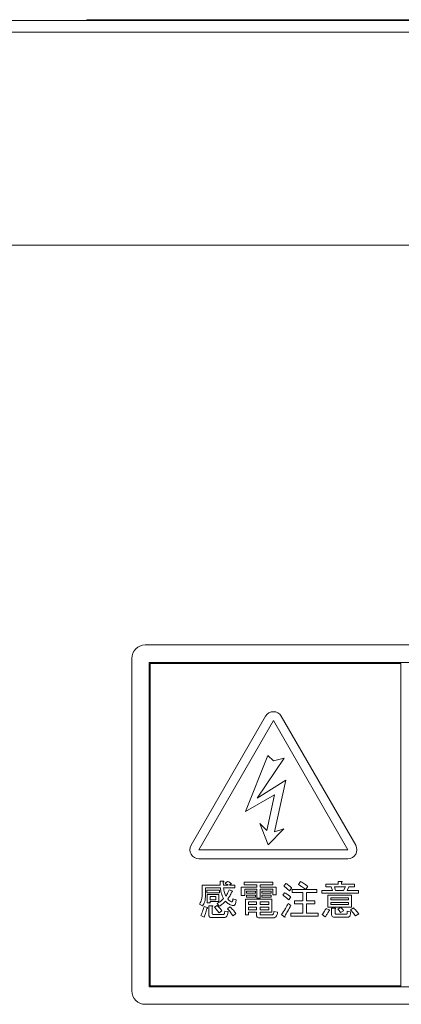
# Model space of a CAD drawing. Units: millimetres. Extents: x 16 to 417, y 14 to 283.
# Drawn here: x 214 to 223, y 113 to 135 of the extents above; entities that cross this region are included whole.
import ezdxf

# ---------------------------------------------------------------- set-up
doc = ezdxf.new("R2010")
doc.units = ezdxf.units.MM

msp = doc.modelspace()

# ---------------------------------------------------------------- linework, layer by layer
at = {"color": 7, "linetype": 'Continuous', "lineweight": 15}
for p, q in [((155.7409, 134.7044), (262.6809, 134.7044)), ((215.7409, 134.7244), (215.7409, 134.7044)), ((215.7409, 134.7244), (215.7422, 134.7244)), ((215.7422, 134.7244), (215.7422, 134.7044)), ((215.7422, 134.7244), (215.7856, 134.7244)), ((215.7856, 134.7244), (215.7856, 134.7044)), ((215.7856, 134.7244), (215.8205, 134.7244)), ((215.8205, 134.7244), (215.8205, 134.7044)), ((215.8205, 134.7244), (215.9505, 134.7244)), ((215.9505, 134.7244), (215.9505, 134.7044)), ((215.9505, 134.7244), (216.0199, 134.7244)), ((216.0199, 134.7244), (216.0199, 134.7044)), ((216.0199, 134.7244), (216.2355, 134.7244)), ((216.2355, 134.7244), (216.2355, 134.7044)), ((216.2355, 134.7244), (216.3391, 134.7244)), ((216.3391, 134.7244), (216.3391, 134.7044)), ((216.3391, 134.7244), (216.6386, 134.7244)), ((216.6386, 134.7244), (216.6386, 134.7044)), ((216.6386, 134.7244), (216.7754, 134.7244)), ((216.7754, 134.7244), (216.7754, 134.7044)), ((216.7754, 134.7244), (217.1566, 134.7244)), ((217.1566, 134.7244), (217.1566, 134.7044)), ((217.1566, 134.7244), (217.3256, 134.7244)), ((217.3256, 134.7244), (217.3256, 134.7044)), ((217.3256, 134.7244), (217.7856, 134.7244)), ((217.7856, 134.7244), (217.7856, 134.7044)), ((217.7856, 134.7244), (217.9856, 134.7244)), ((217.9856, 134.7244), (217.9856, 134.7044)), ((217.9856, 134.7244), (218.5208, 134.7244)), ((218.5208, 134.7244), (218.5208, 134.7044)), ((218.5208, 134.7244), (218.7502, 134.7244)), ((218.7502, 134.7244), (218.7502, 134.7044)), ((218.7502, 134.7244), (219.3566, 134.7244)), ((219.3566, 134.7244), (219.3566, 134.7044)), ((219.3566, 134.7244), (219.6137, 134.7244)), ((219.6137, 134.7244), (219.6137, 134.7044)), ((219.6137, 134.7244), (220.2867, 134.7244)), ((220.2867, 134.7244), (220.2867, 134.7044)), ((220.2867, 134.7244), (220.5695, 134.7244)), ((220.5695, 134.7244), (220.5695, 134.7044)), ((220.5695, 134.7244), (221.3039, 134.7244)), ((221.3039, 134.7244), (221.3039, 134.7044)), ((221.3039, 134.7244), (221.6103, 134.7244)), ((221.6103, 134.7244), (221.6103, 134.7044)), ((221.6103, 134.7244), (222.4006, 134.7244)), ((222.4006, 134.7244), (222.4006, 134.7044)), ((222.4006, 134.7244), (222.7282, 134.7244)), ((222.7282, 134.7244), (222.7282, 134.7044)), ((222.7282, 134.7244), (223.5683, 134.7244)), ((262.6809, 134.4444), (155.7409, 134.4444)), ((262.6809, 129.7044), (154.0009, 129.7044)), ((236.4409, 120.8044), (217.0409, 120.8044)), ((216.7409, 120.5044), (216.7409, 113.1044)), ((217.1309, 120.4144), (217.1309, 113.1944)), ((217.1309, 120.4144), (236.3509, 120.4144)), ((217.1509, 120.3944), (217.1509, 113.2144)), ((217.1509, 120.3944), (222.7309, 120.3944)), ((222.7309, 120.3944), (222.7309, 113.2144)), ((219.7201, 119.2193), (218.0609, 116.3455)), ((219.8933, 119.1193), (218.2341, 116.2455)), ((221.5525, 116.2455), (219.8933, 119.1193)), ((221.7257, 116.3455), (220.0665, 119.2193)), ((219.772, 118.3442), (219.2756, 117.1003)), ((220.1344, 118.2812), (219.5356, 117.3916)), ((219.772, 118.3442), (219.8975, 118.2254)), ((219.8975, 118.2254), (220.1344, 118.2812)), ((219.5356, 117.3916), (220.1678, 117.7977)), ((220.1678, 117.7977), (219.9186, 116.6422)), ((219.2756, 117.1003), (219.9194, 117.4714)), ((219.9194, 117.4714), (219.7506, 116.6734)), ((219.7764, 116.3538), (219.5913, 116.8283)), ((219.5913, 116.8283), (219.7506, 116.6734)), ((219.7764, 116.3538), (220.1224, 116.7117)), ((220.1224, 116.7117), (219.9186, 116.6422)), ((218.2341, 116.2455), (221.5525, 116.2455)), ((218.2341, 116.0455), (221.5525, 116.0455)), ((218.7099, 115.4557), (218.7063, 115.5483)), ((218.7063, 115.5483), (218.774, 115.5483)), ((218.7775, 115.5269), (218.7811, 115.4557)), ((218.8202, 115.4984), (218.8736, 115.5412)), ((219.2438, 115.4644), (219.2438, 115.5234)), ((219.2438, 115.5234), (219.8845, 115.5234)), ((219.8845, 115.5234), (219.8845, 115.4644)), ((220.454, 115.47), (220.5002, 115.5376)), ((221.3356, 115.4771), (221.3356, 115.5412)), ((221.3356, 115.5412), (221.4079, 115.5412)), ((221.4114, 115.5198), (221.4114, 115.4771)), ((218.3066, 115.2244), (218.3066, 115.4557)), ((218.3066, 115.4557), (218.7099, 115.4557)), ((218.7134, 115.3968), (218.3824, 115.3968)), ((218.3824, 115.3968), (218.3824, 115.2315)), ((218.4145, 115.2865), (218.4145, 115.3454)), ((218.4145, 115.3454), (218.6921, 115.3454)), ((218.6921, 115.3454), (218.6921, 115.2865)), ((218.7811, 115.4557), (218.8879, 115.4557)), ((219.0373, 115.3968), (218.7846, 115.3968)), ((218.9056, 115.3561), (218.9697, 115.3276)), ((218.959, 115.4913), (218.9163, 115.4557)), ((218.9163, 115.4557), (219.0373, 115.4557)), ((219.0373, 115.4557), (219.0373, 115.3968)), ((219.1787, 115.2244), (219.1787, 115.4095)), ((219.1787, 115.4095), (219.5239, 115.4095)), ((219.5239, 115.4644), (219.2438, 115.4644)), ((219.5239, 115.3674), (219.2545, 115.3674)), ((219.2545, 115.3674), (219.2545, 115.2244)), ((219.2972, 115.2784), (219.2972, 115.3205)), ((219.2972, 115.3205), (219.4929, 115.3205)), ((219.4929, 115.3205), (219.4929, 115.2784)), ((219.5239, 115.4095), (219.5239, 115.4644)), ((219.5239, 115.1639), (219.5239, 115.3674)), ((219.5997, 115.4644), (219.5997, 115.4095)), ((219.8845, 115.4644), (219.5997, 115.4644)), ((219.5997, 115.4095), (219.9556, 115.4095)), ((219.8798, 115.3674), (219.5997, 115.3674)), ((219.5997, 115.3674), (219.5997, 115.1639)), ((219.6389, 115.3205), (219.8453, 115.3205)), ((219.6389, 115.2784), (219.6389, 115.3205)), ((219.8453, 115.3205), (219.8453, 115.2784)), ((219.8798, 115.2386), (219.8798, 115.3674)), ((219.9556, 115.4095), (219.9556, 115.2386)), ((220.1229, 115.4344), (220.1692, 115.4949)), ((220.3009, 115.3952), (220.2511, 115.3312)), ((220.3151, 115.3632), (220.607, 115.3632)), ((220.3151, 115.2958), (220.3151, 115.3632)), ((220.6604, 115.4308), (220.6141, 115.3632)), ((220.6141, 115.3632), (220.8633, 115.3632)), ((220.8633, 115.3632), (220.8633, 115.2958)), ((220.9701, 115.2794), (220.9701, 115.3383)), ((220.9701, 115.3383), (221.2085, 115.3383)), ((221.059, 115.4182), (221.059, 115.4771)), ((221.059, 115.4771), (221.3356, 115.4771)), ((221.1801, 115.4182), (221.059, 115.4182)), ((221.2085, 115.3383), (221.1801, 115.4182)), ((221.4968, 115.4182), (221.2512, 115.4182)), ((221.2512, 115.4182), (221.2797, 115.3383)), ((221.2797, 115.3383), (221.4577, 115.3383)), ((221.4114, 115.4771), (221.6962, 115.4771)), ((221.4577, 115.3383), (221.4968, 115.4182)), ((221.5716, 115.4182), (221.5324, 115.3383)), ((221.5324, 115.3383), (221.7887, 115.3383)), ((221.6962, 115.4182), (221.5716, 115.4182)), ((221.6962, 115.4771), (221.6962, 115.4182)), ((221.7887, 115.3383), (221.7887, 115.2794)), ((218.6921, 115.2865), (218.4145, 115.2865)), ((218.4218, 115.0607), (218.4218, 115.2457)), ((218.4218, 115.2457), (218.6814, 115.2457)), ((218.614, 115.2037), (218.4892, 115.2037)), ((218.4892, 115.2037), (218.4892, 115.1318)), ((218.4892, 115.1318), (218.614, 115.1318)), ((218.6814, 115.0898), (218.4892, 115.0898)), ((218.4892, 115.0898), (218.4892, 115.0607)), ((218.614, 115.1318), (218.614, 115.2037)), ((218.6814, 115.2457), (218.6814, 115.0898)), ((218.9875, 115.114), (218.9911, 115.1532)), ((218.9911, 115.1532), (219.0658, 115.1318)), ((219.0658, 115.1318), (219.0551, 115.0678)), ((219.2545, 115.2244), (219.1787, 115.2244)), ((219.2725, 114.7937), (219.2725, 115.1425)), ((219.2725, 115.1425), (219.8595, 115.1425)), ((219.4929, 115.2784), (219.2972, 115.2784)), ((219.2972, 115.193), (219.2972, 115.2351)), ((219.2972, 115.2351), (219.4929, 115.2351)), ((219.4929, 115.193), (219.2972, 115.193)), ((219.5204, 115.0836), (219.3399, 115.0836)), ((219.3399, 115.0836), (219.3399, 115.0286)), ((219.4929, 115.2351), (219.4929, 115.193)), ((219.5204, 115.0286), (219.5204, 115.0836)), ((219.5997, 115.1639), (219.5239, 115.1639)), ((219.5962, 115.0836), (219.5962, 115.0286)), ((219.7922, 115.0836), (219.5962, 115.0836)), ((219.8453, 115.2784), (219.6389, 115.2784)), ((219.6389, 115.193), (219.6389, 115.2351)), ((219.6389, 115.2351), (219.8453, 115.2351)), ((219.8453, 115.193), (219.6389, 115.193)), ((219.7922, 115.0286), (219.7922, 115.0836)), ((219.8453, 115.2351), (219.8453, 115.193)), ((219.8595, 115.1425), (219.8595, 114.8522)), ((219.9556, 115.2386), (219.8798, 115.2386)), ((220.1016, 115.2351), (220.1443, 115.2884)), ((220.2795, 115.1959), (220.2368, 115.1318)), ((220.5526, 115.2958), (220.3151, 115.2958)), ((220.365, 115.0396), (220.365, 115.1069)), ((220.365, 115.1069), (220.5526, 115.1069)), ((220.5526, 115.1069), (220.5526, 115.2958)), ((220.6284, 115.2958), (220.6284, 115.1069)), ((220.8633, 115.2958), (220.6284, 115.2958)), ((220.6284, 115.1069), (220.817, 115.1069)), ((220.817, 115.1069), (220.817, 115.0396)), ((221.7887, 115.2794), (220.9701, 115.2794)), ((221.1056, 114.9697), (221.1056, 115.2351)), ((221.1056, 115.2351), (221.6321, 115.2351)), ((221.5647, 115.1761), (221.1729, 115.1761)), ((221.1729, 115.1761), (221.1729, 115.1318)), ((221.1729, 115.1318), (221.5647, 115.1318)), ((221.5647, 115.1318), (221.5647, 115.1761)), ((221.6321, 115.2351), (221.6321, 114.9697)), ((218.3148, 114.993), (218.2507, 115.0357)), ((218.3504, 114.9788), (218.4216, 114.961)), ((218.4892, 115.0607), (218.4218, 115.0607)), ((218.4561, 114.7973), (218.4561, 115.0001)), ((218.4561, 115.0001), (218.5284, 115.0001)), ((218.5319, 114.9788), (218.5319, 114.8329)), ((218.5817, 114.9645), (218.6387, 115.0073)), ((218.6885, 114.9895), (218.6423, 115.05)), ((218.749, 114.8862), (218.685, 114.84)), ((218.806, 114.8329), (218.8131, 114.8791)), ((218.8131, 114.8791), (218.8843, 114.872)), ((218.8701, 114.9325), (218.9234, 114.9752)), ((218.8843, 114.872), (218.8701, 114.7973)), ((219.3399, 115.0286), (219.5204, 115.0286)), ((219.3399, 114.9697), (219.3399, 114.9112)), ((219.5204, 114.9697), (219.3399, 114.9697)), ((219.3399, 114.9112), (219.5204, 114.9112)), ((219.5204, 114.9112), (219.5204, 114.9697)), ((219.5962, 115.0286), (219.7922, 115.0286)), ((219.7922, 114.9697), (219.5962, 114.9697)), ((219.5962, 114.9697), (219.5962, 114.9112)), ((219.5962, 114.9112), (219.7922, 114.9112)), ((219.7922, 114.9112), (219.7922, 114.9697)), ((219.9058, 114.872), (219.9841, 114.8578)), ((220.219, 115.05), (220.2831, 115.0073)), ((220.5526, 115.0396), (220.365, 115.0396)), ((220.5526, 114.8329), (220.5526, 115.0396)), ((220.6284, 115.0396), (220.6284, 114.8329)), ((220.817, 115.0396), (220.6284, 115.0396)), ((221.0662, 114.9396), (221.1373, 114.904)), ((221.6321, 114.9697), (221.1056, 114.9697)), ((221.5647, 115.0729), (221.1729, 115.0729)), ((221.1729, 115.0729), (221.1729, 115.0286)), ((221.1729, 115.0286), (221.5647, 115.0286)), ((221.1897, 114.8044), (221.1897, 114.9468)), ((221.1897, 114.9468), (221.2619, 114.9468)), ((221.2655, 114.9254), (221.2655, 114.84)), ((221.3295, 114.9254), (221.3901, 114.961)), ((221.4577, 114.8862), (221.3901, 114.8471)), ((221.536, 114.8257), (221.5395, 114.8791)), ((221.5395, 114.8791), (221.6107, 114.8649)), ((221.5647, 115.0286), (221.5647, 115.0729)), ((221.6107, 114.8649), (221.6072, 114.8115)), ((221.6107, 114.9076), (221.6748, 114.9503)), ((218.354, 114.7439), (218.2792, 114.783)), ((218.7882, 114.737), (218.5248, 114.737)), ((218.5568, 114.8044), (218.774, 114.8044)), ((219.0587, 114.8293), (218.9946, 114.7723)), ((219.3399, 114.7937), (219.2725, 114.7937)), ((219.3399, 114.8522), (219.3399, 114.7937)), ((219.5204, 114.8522), (219.3399, 114.8522)), ((219.5204, 114.7866), (219.5204, 114.8522)), ((219.8667, 114.7263), (219.589, 114.7263)), ((219.8595, 114.8522), (219.5962, 114.8522)), ((219.5962, 114.8522), (219.5962, 114.8222)), ((219.6211, 114.7937), (219.856, 114.7937)), ((220.1372, 114.751), (220.0731, 114.8008)), ((220.2831, 114.7655), (220.2831, 114.8329)), ((220.2831, 114.8329), (220.5526, 114.8329)), ((220.8882, 114.7655), (220.2831, 114.7655)), ((220.6284, 114.8329), (220.8882, 114.8329)), ((220.8882, 114.8329), (220.8882, 114.7655)), ((221.0484, 114.7545), (220.9772, 114.8008)), ((221.5395, 114.7441), (221.2584, 114.7441)), ((221.2904, 114.8115), (221.5182, 114.8115)), ((221.7923, 114.8151), (221.7211, 114.7723)), ((217.1309, 113.1944), (236.3509, 113.1944)), ((217.1509, 113.2144), (222.7309, 113.2144)), ((217.0409, 112.8044), (236.4409, 112.8044))]:
    msp.add_line(p, q, dxfattribs=at)
for centre, radius, start, end in [((217.0409, 120.5044), 0.3, 90, 180), ((219.8933, 119.1193), 0.2, 30, 150), ((218.2341, 116.2455), 0.2, 150, 270), ((221.5525, 116.2455), 0.2, 270, 30), ((217.0409, 113.1044), 0.3, 180, 270)]:
    msp.add_arc(centre, radius, start, end, dxfattribs=at)
for points, knots in [([(218.774, 115.5483), (218.7772, 115.5478), (218.7821, 115.5472), (218.7876, 115.5453), (218.7902, 115.5432), (218.7912, 115.5406), (218.7903, 115.5379), (218.7883, 115.5353), (218.7843, 115.5313), (218.7803, 115.5287), (218.7775, 115.5269)], [0, 0, 0, 0, 0.24936388, 0.37493131, 0.43755805, 0.49975972, 0.57020461, 0.6402521, 0.75034934, 1, 1, 1, 1]), ([(218.8736, 115.5412), (218.8903, 115.5331), (218.9201, 115.5188), (218.9472, 115.4997), (218.959, 115.4913)], [0, 0, 0, 0, 0.5600614, 1, 1, 1, 1]), ([(220.5002, 115.5376), (220.5311, 115.5192), (220.5863, 115.4862), (220.6378, 115.4478), (220.6604, 115.4308)], [0, 0, 0, 0, 0.5599277, 1, 1, 1, 1]), ([(221.4079, 115.5412), (221.4109, 115.5407), (221.4154, 115.5401), (221.4204, 115.5379), (221.4226, 115.5357), (221.4233, 115.5331), (221.4225, 115.5305), (221.4205, 115.5277), (221.417, 115.5239), (221.4136, 115.5214), (221.4114, 115.5198)], [0, 0, 0, 0, 0.2495056, 0.374574, 0.4375298, 0.4996521, 0.5784959, 0.6569343, 0.7802179, 1, 1, 1, 1]), ([(218.7846, 115.1568), (218.7649, 115.1997), (218.7297, 115.2765), (218.7184, 115.36), (218.7134, 115.3968)], [0, 0, 0, 0, 0.5598743, 1, 1, 1, 1]), ([(218.7846, 115.3968), (218.7906, 115.3608), (218.8013, 115.2964), (218.8268, 115.2365), (218.838, 115.2101)], [0, 0, 0, 0, 0.56000292, 1, 1, 1, 1]), ([(218.8879, 115.4557), (218.8755, 115.4641), (218.8534, 115.4791), (218.8304, 115.4925), (218.8202, 115.4984)], [0, 0, 0, 0, 0.559973, 1, 1, 1, 1]), ([(218.838, 115.2101), (218.8531, 115.2363), (218.88, 115.2829), (218.8978, 115.3337), (218.9056, 115.3561)], [0, 0, 0, 0, 0.5598532, 1, 1, 1, 1]), ([(218.9626, 115.3027), (218.9499, 115.2723), (218.9271, 115.218), (218.8924, 115.1705), (218.8772, 115.1496)], [0, 0, 0, 0, 0.5599246, 1, 1, 1, 1]), ([(218.9697, 115.3276), (218.9725, 115.3256), (218.9766, 115.3226), (218.98, 115.3176), (218.9808, 115.3142), (218.9801, 115.3106), (218.9764, 115.3073), (218.9702, 115.3046), (218.9655, 115.3034), (218.9626, 115.3027)], [0, 0, 0, 0, 0.24995076, 0.37494767, 0.43800752, 0.50035933, 0.63960242, 0.77976272, 1, 1, 1, 1]), ([(220.2511, 115.3312), (220.2286, 115.3522), (220.1885, 115.3899), (220.143, 115.4208), (220.1229, 115.4344)], [0, 0, 0, 0, 0.5599299, 1, 1, 1, 1]), ([(220.1692, 115.4949), (220.1961, 115.4793), (220.2441, 115.4514), (220.2835, 115.4124), (220.3009, 115.3952)], [0, 0, 0, 0, 0.5599049, 1, 1, 1, 1]), ([(220.607, 115.3632), (220.5794, 115.3845), (220.53, 115.4225), (220.4772, 115.4555), (220.454, 115.47)], [0, 0, 0, 0, 0.5601161, 1, 1, 1, 1]), ([(218.2507, 115.0357), (218.2694, 115.0686), (218.3027, 115.1274), (218.3054, 115.1947), (218.3066, 115.2244)], [0, 0, 0, 0, 0.5588034, 1, 1, 1, 1]), ([(218.3824, 115.2315), (218.381, 115.1835), (218.3783, 115.0979), (218.3342, 115.025), (218.3148, 114.993)], [0, 0, 0, 0, 0.5608488, 1, 1, 1, 1]), ([(218.6423, 115.05), (218.6716, 115.0664), (218.7239, 115.0956), (218.7661, 115.1381), (218.7846, 115.1568)], [0, 0, 0, 0, 0.5600429, 1, 1, 1, 1]), ([(218.8273, 115.0998), (218.8039, 115.0761), (218.7619, 115.0338), (218.711, 115.003), (218.6885, 114.9895)], [0, 0, 0, 0, 0.5594091, 1, 1, 1, 1]), ([(218.9626, 115.0108), (218.9341, 115.0227), (218.8833, 115.0439), (218.8445, 115.0827), (218.8273, 115.0998)], [0, 0, 0, 0, 0.5598012, 1, 1, 1, 1]), ([(218.8772, 115.1496), (218.8907, 115.1359), (218.9148, 115.1113), (218.9455, 115.0959), (218.959, 115.0891)], [0, 0, 0, 0, 0.5600857, 1, 1, 1, 1]), ([(218.959, 115.0891), (218.9628, 115.0877), (218.9684, 115.0857), (218.9762, 115.0879), (218.9823, 115.0931), (218.986, 115.1025), (218.987, 115.1102), (218.9875, 115.114)], [0, 0, 0, 0, 0.249203, 0.3744963, 0.4993407, 0.7493688, 1, 1, 1, 1]), ([(220.2368, 115.1318), (220.2127, 115.1526), (220.1697, 115.1898), (220.1224, 115.2212), (220.1016, 115.2351)], [0, 0, 0, 0, 0.56000782, 1, 1, 1, 1]), ([(220.1443, 115.2884), (220.1711, 115.2734), (220.2189, 115.2464), (220.261, 115.2113), (220.2795, 115.1959)], [0, 0, 0, 0, 0.5599656, 1, 1, 1, 1]), ([(218.2792, 114.783), (218.2952, 114.8186), (218.3239, 114.8821), (218.3423, 114.9492), (218.3504, 114.9788)], [0, 0, 0, 0, 0.5598028, 1, 1, 1, 1]), ([(218.4145, 114.9361), (218.4053, 114.8995), (218.389, 114.8342), (218.3647, 114.7715), (218.354, 114.7439)], [0, 0, 0, 0, 0.5600063, 1, 1, 1, 1]), ([(218.4216, 114.961), (218.424, 114.9593), (218.4271, 114.9572), (218.4289, 114.9533), (218.4292, 114.9504), (218.4261, 114.9428), (218.4196, 114.939), (218.4145, 114.9361)], [0, 0, 0, 0, 0.249649, 0.312937, 0.3756921, 0.5010891, 1, 1, 1, 1]), ([(218.5284, 115.0001), (218.5314, 114.9997), (218.5359, 114.9991), (218.5409, 114.9969), (218.5431, 114.9946), (218.5438, 114.9921), (218.543, 114.9895), (218.541, 114.9867), (218.5375, 114.9829), (218.5341, 114.9804), (218.5319, 114.9788)], [0, 0, 0, 0, 0.2495056, 0.374574, 0.4375298, 0.4996521, 0.5784959, 0.6569343, 0.7802179, 1, 1, 1, 1]), ([(218.685, 114.84), (218.6673, 114.8645), (218.6357, 114.9084), (218.5982, 114.9474), (218.5817, 114.9645)], [0, 0, 0, 0, 0.5599758, 1, 1, 1, 1]), ([(218.6387, 115.0073), (218.6611, 114.9863), (218.701, 114.9487), (218.7343, 114.9053), (218.749, 114.8862)], [0, 0, 0, 0, 0.5599506, 1, 1, 1, 1]), ([(218.9946, 114.7723), (218.9738, 114.8041), (218.9365, 114.8609), (218.8904, 114.9106), (218.8701, 114.9325)], [0, 0, 0, 0, 0.5600202, 1, 1, 1, 1]), ([(218.9234, 114.9752), (218.9509, 114.95), (218.9999, 114.905), (219.0407, 114.8524), (219.0587, 114.8293)], [0, 0, 0, 0, 0.559904, 1, 1, 1, 1]), ([(219.0551, 115.0678), (219.0522, 115.0542), (219.0481, 115.0353), (219.0328, 115.0158), (219.0157, 115.0043), (218.99, 115.0022), (218.9717, 115.0079), (218.9626, 115.0108)], [0, 0, 0, 0, 0.3135238, 0.4370312, 0.5603038, 0.7794079, 1, 1, 1, 1]), ([(219.856, 114.7937), (219.8603, 114.794), (219.869, 114.7945), (219.8847, 114.8025), (219.9025, 114.8285), (219.9045, 114.8546), (219.9058, 114.872)], [0, 0, 0, 0, 0.1254626, 0.2510113, 0.499915, 1, 1, 1, 1]), ([(220.0731, 114.8008), (220.1033, 114.8456), (220.1572, 114.9256), (220.2001, 115.012), (220.219, 115.05)], [0, 0, 0, 0, 0.5599852, 1, 1, 1, 1]), ([(220.2831, 115.0073), (220.2593, 114.9619), (220.2168, 114.8809), (220.1689, 114.8031), (220.1479, 114.7688)], [0, 0, 0, 0, 0.5599998, 1, 1, 1, 1]), ([(220.9772, 114.8008), (220.9963, 114.8251), (221.0305, 114.8685), (221.0553, 114.9179), (221.0662, 114.9396)], [0, 0, 0, 0, 0.5598347, 1, 1, 1, 1]), ([(221.1267, 114.8827), (221.1148, 114.8571), (221.0936, 114.8113), (221.0622, 114.7719), (221.0484, 114.7545)], [0, 0, 0, 0, 0.5597769, 1, 1, 1, 1]), ([(221.1373, 114.904), (221.1397, 114.9019), (221.1432, 114.8988), (221.1461, 114.8937), (221.1459, 114.8905), (221.144, 114.8875), (221.14, 114.8854), (221.134, 114.8836), (221.1294, 114.883), (221.1267, 114.8827)], [0, 0, 0, 0, 0.2496157, 0.374531, 0.437371, 0.4998243, 0.6397523, 0.7798911, 1, 1, 1, 1]), ([(221.2619, 114.9468), (221.2649, 114.9463), (221.2695, 114.9457), (221.2745, 114.9435), (221.2767, 114.9412), (221.2774, 114.9387), (221.2766, 114.9361), (221.2745, 114.9333), (221.271, 114.9295), (221.2676, 114.927), (221.2655, 114.9254)], [0, 0, 0, 0, 0.2495056, 0.374574, 0.4375298, 0.4996521, 0.5784959, 0.6569343, 0.7802179, 1, 1, 1, 1]), ([(221.3901, 114.8471), (221.3795, 114.8623), (221.3608, 114.8895), (221.3391, 114.9144), (221.3295, 114.9254)], [0, 0, 0, 0, 0.5597862, 1, 1, 1, 1]), ([(221.3901, 114.961), (221.4044, 114.9486), (221.4301, 114.9264), (221.4493, 114.8985), (221.4577, 114.8862)], [0, 0, 0, 0, 0.5605444, 1, 1, 1, 1]), ([(221.7211, 114.7723), (221.7025, 114.7992), (221.6693, 114.8473), (221.6286, 114.8892), (221.6107, 114.9076)], [0, 0, 0, 0, 0.55991116, 1, 1, 1, 1]), ([(221.6748, 114.9503), (221.6996, 114.9275), (221.744, 114.8869), (221.7775, 114.837), (221.7923, 114.8151)], [0, 0, 0, 0, 0.5599527, 1, 1, 1, 1]), ([(218.5248, 114.737), (218.515, 114.7375), (218.4956, 114.7384), (218.4701, 114.7513), (218.4575, 114.7742), (218.4566, 114.7896), (218.4561, 114.7973)], [0, 0, 0, 0, 0.2808752, 0.55958, 0.7793791, 1, 1, 1, 1]), ([(218.5319, 114.8329), (218.5321, 114.8288), (218.5325, 114.8208), (218.5378, 114.8101), (218.5473, 114.805), (218.5537, 114.8046), (218.5568, 114.8044)], [0, 0, 0, 0, 0.2808813, 0.5598389, 0.7796221, 1, 1, 1, 1]), ([(218.774, 114.8044), (218.7784, 114.8047), (218.7874, 114.8053), (218.7984, 114.8122), (218.8041, 114.8225), (218.8054, 114.8294), (218.806, 114.8329)], [0, 0, 0, 0, 0.28030006, 0.55874536, 0.77904698, 1, 1, 1, 1]), ([(218.8701, 114.7973), (218.8674, 114.787), (218.862, 114.7666), (218.8323, 114.7402), (218.8049, 114.7382), (218.7882, 114.737)], [0, 0, 0, 0, 0.2806679, 0.560281, 1, 1, 1, 1]), ([(219.589, 114.7263), (219.5793, 114.7268), (219.5598, 114.7278), (219.5343, 114.7406), (219.5217, 114.7636), (219.5208, 114.7789), (219.5204, 114.7866)], [0, 0, 0, 0, 0.2808752, 0.55958, 0.7793791, 1, 1, 1, 1]), ([(219.5962, 114.8222), (219.5964, 114.8181), (219.5968, 114.8101), (219.602, 114.7995), (219.6116, 114.7943), (219.6179, 114.7939), (219.6211, 114.7937)], [0, 0, 0, 0, 0.2808813, 0.5598389, 0.7796221, 1, 1, 1, 1]), ([(219.9841, 114.8578), (219.9827, 114.8391), (219.98, 114.8018), (219.9545, 114.7535), (219.9109, 114.7289), (219.8814, 114.7272), (219.8667, 114.7263)], [0, 0, 0, 0, 0.2810427, 0.5597725, 0.7793123, 1, 1, 1, 1]), ([(220.1479, 114.7688), (220.1494, 114.7651), (220.1516, 114.7598), (220.153, 114.7535), (220.153, 114.7503), (220.1525, 114.7483), (220.1511, 114.747), (220.1487, 114.7463), (220.1438, 114.7475), (220.14, 114.7495), (220.1372, 114.751)], [0, 0, 0, 0, 0.3146388, 0.4527224, 0.5080369, 0.5623599, 0.6097561, 0.6563045, 0.7512229, 1, 1, 1, 1]), ([(221.2584, 114.7441), (221.2486, 114.7446), (221.2292, 114.7456), (221.2036, 114.7584), (221.1911, 114.7813), (221.1901, 114.7967), (221.1897, 114.8044)], [0, 0, 0, 0, 0.2808752, 0.55958, 0.7793791, 1, 1, 1, 1]), ([(221.2655, 114.84), (221.2657, 114.8359), (221.2661, 114.8279), (221.2713, 114.8173), (221.2809, 114.8121), (221.2872, 114.8117), (221.2904, 114.8115)], [0, 0, 0, 0, 0.2808813, 0.5598389, 0.7796221, 1, 1, 1, 1]), ([(221.5182, 114.8115), (221.5206, 114.8116), (221.5254, 114.8119), (221.5319, 114.8146), (221.5357, 114.82), (221.5359, 114.8238), (221.536, 114.8257)], [0, 0, 0, 0, 0.2803294, 0.5597232, 0.7792319, 1, 1, 1, 1]), ([(221.6072, 114.8115), (221.6061, 114.8014), (221.6041, 114.7813), (221.5875, 114.7567), (221.5633, 114.7454), (221.5475, 114.7446), (221.5395, 114.7441)], [0, 0, 0, 0, 0.2806472, 0.5593115, 0.7792903, 1, 1, 1, 1])]:
    msp.add_open_spline(points, degree=3, knots=knots, dxfattribs=at)

doc.saveas('drawing.dxf')
